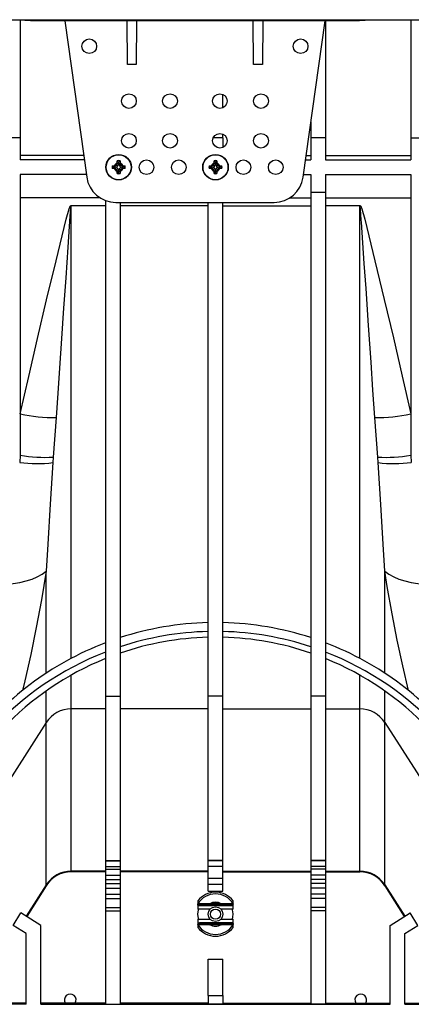
# Model space of a CAD drawing. Units: millimetres. Extents: x 140 to 8260, y 140 to 5800.
# Drawn here: x 3068 to 3202, y 310 to 645 of the extents above; entities that cross this region are included whole.
import ezdxf

# ---------------------------------------------------------------- set-up
doc = ezdxf.new("R2010")
doc.units = ezdxf.units.MM
doc.header["$LTSCALE"] = 20
doc.layers.add('HAURATON_PRODUCT_CONTOUR', color=7, linetype='Continuous', lineweight=25)

msp = doc.modelspace()

# ---------------------------------------------------------------- linework, layer by layer
at = {"layer": 'HAURATON_PRODUCT_CONTOUR'}
for p, q in [((2731.687, 645.025), (3295.54, 645.025)), ((3072.142, 644.603), (3068.142, 644.812)), ((3068.642, 644.786), (3068.642, 604.803)), ((3184.142, 644.603), (3072.142, 644.603)), ((3083.792, 644.603), (3091.267, 591.411)), ((3105.142, 629.803), (3105.013, 644.603)), ((3108.271, 644.603), (3108.142, 629.803)), ((3148.142, 629.803), (3148.013, 644.603)), ((3151.271, 644.603), (3151.142, 629.803)), ((3165.017, 591.411), (3172.492, 644.603)), ((3172.642, 644.603), (3172.642, 604.803)), ((3188.142, 644.812), (3184.142, 644.603)), ((3295.328, 644.812), (3188.142, 644.812)), ((3201.642, 644.812), (3201.642, 604.803)), ((3108.142, 629.803), (3105.142, 629.803)), ((3151.142, 629.803), (3148.142, 629.803)), ((3137.642, 615.012), (3137.642, 619.594)), ((3167.642, 610.091), (3167.642, 604.803)), ((3068.642, 604.803), (3063.642, 604.803)), ((3068.642, 604.803), (3068.642, 597.303)), ((3137.642, 604.803), (3134.351, 604.803)), ((3137.642, 604.803), (3137.642, 606.094)), ((3137.642, 604.803), (3137.642, 601.512)), ((3167.642, 604.803), (3167.642, 597.303)), ((3172.642, 604.803), (3167.642, 604.803)), ((3172.642, 604.803), (3172.642, 597.303)), ((3201.642, 604.803), (3201.642, 597.303)), ((3201.642, 604.803), (3206.642, 604.803)), ((3090.226, 598.818), (3068.642, 598.818)), ((3090.439, 597.303), (3068.642, 597.303)), ((3101.642, 596.217), (3101.656, 596.985)), ((3102.142, 596.553), (3101.656, 596.985)), ((3102.142, 596.553), (3102.628, 596.985)), ((3102.628, 596.985), (3102.642, 596.217)), ((3134.642, 596.217), (3134.656, 596.985)), ((3135.142, 596.553), (3134.656, 596.985)), ((3135.142, 596.553), (3135.628, 596.985)), ((3135.628, 596.985), (3135.642, 596.217)), ((3165.845, 597.303), (3167.642, 597.303)), ((3166.058, 598.818), (3167.642, 598.818)), ((3172.642, 598.818), (3201.642, 598.818)), ((3172.642, 597.303), (3201.642, 597.303)), ((3099.96, 595.289), (3100.728, 595.303)), ((3100.392, 594.803), (3099.96, 595.289)), ((3100.392, 594.803), (3099.96, 594.317)), ((3100.728, 594.303), (3099.96, 594.317)), ((3100.392, 594.803), (3100.842, 594.803)), ((3100.842, 595.303), (3100.728, 595.303)), ((3100.728, 594.303), (3100.842, 594.303)), ((3100.842, 594.803), (3100.842, 595.303)), ((3100.842, 594.803), (3100.842, 594.303)), ((3101.118, 594.803), (3100.842, 594.803)), ((3101.642, 596.217), (3101.642, 596.103)), ((3102.142, 596.103), (3101.642, 596.103)), ((3101.642, 593.503), (3101.642, 593.389)), ((3102.142, 593.503), (3101.642, 593.503)), ((3101.656, 592.62), (3101.642, 593.389)), ((3102.142, 596.553), (3102.142, 596.103)), ((3102.142, 596.103), (3102.642, 596.103)), ((3102.142, 595.827), (3102.142, 596.103)), ((3102.142, 593.779), (3102.142, 593.503)), ((3102.142, 593.053), (3102.142, 593.503)), ((3102.142, 593.503), (3102.642, 593.503)), ((3102.642, 593.389), (3102.628, 592.62)), ((3102.642, 596.103), (3102.642, 596.217)), ((3102.642, 593.389), (3102.642, 593.503)), ((3103.166, 594.803), (3103.442, 594.803)), ((3103.442, 594.803), (3103.442, 595.303)), ((3103.556, 595.303), (3103.442, 595.303)), ((3103.892, 594.803), (3103.442, 594.803)), ((3103.442, 594.803), (3103.442, 594.303)), ((3103.442, 594.303), (3103.556, 594.303)), ((3103.556, 595.303), (3104.324, 595.289)), ((3104.324, 594.317), (3103.556, 594.303)), ((3103.892, 594.803), (3104.324, 595.289)), ((3103.892, 594.803), (3104.324, 594.317)), ((3132.96, 595.289), (3133.728, 595.303)), ((3133.392, 594.803), (3132.96, 595.289)), ((3133.392, 594.803), (3132.96, 594.317)), ((3133.728, 594.303), (3132.96, 594.317)), ((3133.392, 594.803), (3133.842, 594.803)), ((3133.842, 595.303), (3133.728, 595.303)), ((3133.728, 594.303), (3133.842, 594.303)), ((3133.842, 594.803), (3133.842, 595.303)), ((3133.842, 594.803), (3133.842, 594.303)), ((3134.118, 594.803), (3133.842, 594.803)), ((3134.642, 596.217), (3134.642, 596.103)), ((3135.142, 596.103), (3134.642, 596.103)), ((3134.642, 593.503), (3134.642, 593.389)), ((3135.142, 593.503), (3134.642, 593.503)), ((3134.656, 592.62), (3134.642, 593.389)), ((3135.142, 596.553), (3135.142, 596.103)), ((3135.142, 596.103), (3135.642, 596.103)), ((3135.142, 595.827), (3135.142, 596.103)), ((3135.142, 593.779), (3135.142, 593.503)), ((3135.142, 593.053), (3135.142, 593.503)), ((3135.142, 593.503), (3135.642, 593.503)), ((3135.642, 593.389), (3135.628, 592.62)), ((3135.642, 596.103), (3135.642, 596.217)), ((3135.642, 593.389), (3135.642, 593.503)), ((3136.166, 594.803), (3136.442, 594.803)), ((3136.442, 594.803), (3136.442, 595.303)), ((3136.556, 595.303), (3136.442, 595.303)), ((3136.442, 594.803), (3136.442, 594.303)), ((3136.892, 594.803), (3136.442, 594.803)), ((3136.442, 594.303), (3136.556, 594.303)), ((3136.556, 595.303), (3137.324, 595.289)), ((3137.324, 594.317), (3136.556, 594.303)), ((3136.892, 594.803), (3137.324, 595.289)), ((3136.892, 594.803), (3137.324, 594.317)), ((3091.142, 592.303), (3068.642, 592.303)), ((3068.642, 592.303), (3068.642, 496.803)), ((3102.142, 593.053), (3101.656, 592.62)), ((3102.142, 593.053), (3102.628, 592.62)), ((3135.142, 593.053), (3134.656, 592.62)), ((3135.142, 593.053), (3135.628, 592.62)), ((3165.142, 592.303), (3167.642, 592.303)), ((3167.642, 592.303), (3167.642, 586.212)), ((3172.642, 592.303), (3201.642, 592.303)), ((3172.642, 592.303), (3172.642, 586.212)), ((3201.642, 592.303), (3201.642, 496.803)), ((3095.712, 584.423), (3068.642, 584.423)), ((3097.642, 583.446), (3097.642, 414.699)), ((3160.571, 584.423), (3167.642, 584.423)), ((3172.642, 586.212), (3167.642, 586.212)), ((3167.642, 586.212), (3167.642, 414.699)), ((3172.642, 586.212), (3172.642, 414.699)), ((3172.642, 584.423), (3201.642, 584.423)), ((3085.956, 581.743), (3085.956, 581.627)), ((3085.956, 581.743), (3097.642, 581.743)), ((3085.956, 427.57), (3085.956, 581.627)), ((3097.642, 581.627), (3085.956, 581.627)), ((3101.17, 582.803), (3155.114, 582.803)), ((3102.642, 582.803), (3102.642, 414.699)), ((3132.642, 581.686), (3102.642, 581.686)), ((3132.642, 414.699), (3132.642, 582.803)), ((3137.642, 414.699), (3137.642, 582.803)), ((3137.642, 581.686), (3167.642, 581.686)), ((3172.642, 581.743), (3184.328, 581.743)), ((3184.328, 581.627), (3172.642, 581.627)), ((3184.328, 581.627), (3184.328, 581.743)), ((3184.328, 427.57), (3184.328, 581.627)), ((3080.863, 509.567), (3079.875, 496.103)), ((3190.409, 496.103), (3189.421, 509.567)), ((3068.642, 496.803), (3068.432, 494.302)), ((3079.875, 496.103), (3079.74, 494.258)), ((3190.543, 494.258), (3190.409, 496.103)), ((3201.642, 496.803), (3201.852, 494.302)), ((3077.476, 422.55), (3077.476, 457.229)), ((3192.808, 422.55), (3192.808, 457.229)), ((3085.956, 410.373), (3085.956, 421.87)), ((3184.328, 410.373), (3184.328, 421.87)), ((3077.476, 405.787), (3077.476, 416.501)), ((3192.808, 405.787), (3192.808, 416.501)), ((3097.642, 414.699), (3102.642, 414.699)), ((3097.642, 414.699), (3097.642, 358.782)), ((3102.642, 414.699), (3102.642, 358.782)), ((3137.642, 414.699), (3132.642, 414.699)), ((3132.642, 358.782), (3132.642, 414.699)), ((3137.642, 358.782), (3137.642, 414.699)), ((3172.642, 414.699), (3167.642, 414.699)), ((3167.642, 414.699), (3167.642, 358.782)), ((3172.642, 414.699), (3172.642, 358.782)), ((3097.642, 410.373), (3085.956, 410.373)), ((3085.956, 355.106), (3085.956, 410.373)), ((3132.642, 410.373), (3102.642, 410.373)), ((3137.642, 410.373), (3167.642, 410.373)), ((3172.642, 410.373), (3184.328, 410.373)), ((3184.328, 355.106), (3184.328, 410.373)), ((3077.476, 405.787), (3059.821, 378.229)), ((3077.476, 350.521), (3077.476, 405.787)), ((3192.808, 405.787), (3210.463, 378.229)), ((3192.808, 350.521), (3192.808, 405.787)), ((3097.642, 358.782), (3102.642, 358.782)), ((3097.642, 358.782), (3097.642, 358.722)), ((3097.642, 358.722), (3102.642, 358.722)), ((3097.642, 358.722), (3097.642, 356.722)), ((3102.642, 358.782), (3102.642, 358.722)), ((3102.642, 358.722), (3102.642, 356.722)), ((3137.642, 358.782), (3132.642, 358.782)), ((3132.642, 358.722), (3132.642, 358.782)), ((3137.642, 358.722), (3132.642, 358.722)), ((3132.642, 356.722), (3132.642, 358.722)), ((3137.642, 358.722), (3137.642, 358.782)), ((3137.642, 356.722), (3137.642, 358.722)), ((3172.642, 358.782), (3167.642, 358.782)), ((3167.642, 358.782), (3167.642, 358.722)), ((3172.642, 358.722), (3167.642, 358.722)), ((3167.642, 358.722), (3167.642, 356.722)), ((3172.642, 358.782), (3172.642, 358.722)), ((3172.642, 358.722), (3172.642, 356.722)), ((3097.642, 356.722), (3102.642, 356.722)), ((3097.642, 356.722), (3097.642, 355.814)), ((3097.642, 355.814), (3102.642, 355.814)), ((3097.642, 355.814), (3097.642, 353.822)), ((3102.642, 356.722), (3102.642, 355.814)), ((3102.642, 355.814), (3102.642, 353.822)), ((3137.642, 356.722), (3132.642, 356.722)), ((3132.642, 352.729), (3132.642, 356.722)), ((3137.642, 352.729), (3137.642, 356.722)), ((3172.642, 356.722), (3167.642, 356.722)), ((3167.642, 356.722), (3167.642, 355.814)), ((3172.642, 355.814), (3167.642, 355.814)), ((3167.642, 355.814), (3167.642, 353.822)), ((3172.642, 356.722), (3172.642, 355.814)), ((3172.642, 355.814), (3172.642, 353.822)), ((3097.642, 355.106), (3085.956, 355.106)), ((3085.956, 354.908), (3085.956, 355.106)), ((3097.642, 354.908), (3085.956, 354.908)), ((3085.956, 354.908), (3085.956, 354.907)), ((3097.642, 354.907), (3085.956, 354.907)), ((3097.642, 353.822), (3102.642, 353.822)), ((3097.642, 353.822), (3097.642, 353.751)), ((3097.642, 353.751), (3102.642, 353.751)), ((3097.642, 353.751), (3097.642, 352.257)), ((3097.642, 352.257), (3102.642, 352.257)), ((3097.642, 352.257), (3097.642, 350.906)), ((3132.642, 355.106), (3102.642, 355.106)), ((3132.642, 354.908), (3102.642, 354.908)), ((3132.642, 354.907), (3102.642, 354.907)), ((3102.642, 353.822), (3102.642, 353.751)), ((3102.642, 353.751), (3102.642, 352.257)), ((3102.642, 352.257), (3102.642, 350.906)), ((3132.642, 352.729), (3137.642, 352.729)), ((3132.642, 350.732), (3132.642, 352.729)), ((3137.642, 355.106), (3167.642, 355.106)), ((3137.642, 354.908), (3167.642, 354.908)), ((3137.642, 354.907), (3167.642, 354.907)), ((3137.642, 350.732), (3137.642, 352.729)), ((3172.642, 353.822), (3167.642, 353.822)), ((3167.642, 353.822), (3167.642, 353.751)), ((3172.642, 353.751), (3167.642, 353.751)), ((3167.642, 353.751), (3167.642, 352.257)), ((3172.642, 352.257), (3167.642, 352.257)), ((3167.642, 352.257), (3167.642, 350.906)), ((3172.642, 355.106), (3184.328, 355.106)), ((3172.642, 354.908), (3184.328, 354.908)), ((3172.642, 354.907), (3184.328, 354.907)), ((3172.642, 353.822), (3172.642, 353.751)), ((3172.642, 353.751), (3172.642, 352.257)), ((3172.642, 352.257), (3172.642, 350.906)), ((3184.328, 354.908), (3184.328, 355.106)), ((3184.328, 354.908), (3184.328, 354.907)), ((3077.476, 350.521), (3070.623, 339.825)), ((3077.476, 350.208), (3070.884, 339.661)), ((3077.476, 350.207), (3070.885, 339.661)), ((3077.476, 350.208), (3077.476, 350.521)), ((3077.476, 350.208), (3077.476, 350.207)), ((3097.642, 350.906), (3102.642, 350.906)), ((3097.642, 350.906), (3097.642, 349.412)), ((3097.642, 349.412), (3102.642, 349.412)), ((3097.642, 349.412), (3097.642, 349.341)), ((3097.642, 349.341), (3102.642, 349.341)), ((3097.642, 349.341), (3097.642, 347.349)), ((3102.642, 350.906), (3102.642, 349.412)), ((3102.642, 349.412), (3102.642, 349.341)), ((3102.642, 349.341), (3102.642, 347.349)), ((3132.642, 350.732), (3137.642, 350.732)), ((3132.642, 348.316), (3132.642, 350.732)), ((3137.642, 348.316), (3137.642, 350.732)), ((3172.642, 350.906), (3167.642, 350.906)), ((3167.642, 350.906), (3167.642, 349.412)), ((3172.642, 349.412), (3167.642, 349.412)), ((3167.642, 349.412), (3167.642, 349.341)), ((3172.642, 349.341), (3167.642, 349.341)), ((3167.642, 349.341), (3167.642, 347.349)), ((3172.642, 350.906), (3172.642, 349.412)), ((3172.642, 349.412), (3172.642, 349.341)), ((3172.642, 349.341), (3172.642, 347.349)), ((3192.808, 350.521), (3199.661, 339.825)), ((3192.808, 350.208), (3192.808, 350.521)), ((3192.808, 350.208), (3199.399, 339.661)), ((3192.808, 350.208), (3192.808, 350.207)), ((3192.808, 350.207), (3199.399, 339.661)), ((3097.642, 347.349), (3102.642, 347.349)), ((3097.642, 347.349), (3097.642, 345.829)), ((3097.642, 345.829), (3102.642, 345.829)), ((3097.642, 345.829), (3097.642, 342.833)), ((3102.642, 347.349), (3102.642, 345.829)), ((3102.642, 345.829), (3102.642, 342.833)), ((3132.642, 348.316), (3137.642, 348.316)), ((3172.642, 347.349), (3167.642, 347.349)), ((3167.642, 347.349), (3167.642, 345.829)), ((3172.642, 345.829), (3167.642, 345.829)), ((3167.642, 345.829), (3167.642, 342.833)), ((3172.642, 347.349), (3172.642, 345.829)), ((3172.642, 345.829), (3172.642, 342.833)), ((3097.642, 342.833), (3102.642, 342.833)), ((3097.642, 342.833), (3097.642, 341.593)), ((3102.642, 342.833), (3102.642, 341.593)), ((3129.142, 345.003), (3129.142, 344.009)), ((3129.142, 343.63), (3129.142, 343.996)), ((3129.142, 343.63), (3129.142, 342.253)), ((3133.357, 342.253), (3129.142, 342.253)), ((3129.731, 343.753), (3133.287, 343.753)), ((3129.731, 343.753), (3129.731, 343.453)), ((3129.731, 343.453), (3140.553, 343.453)), ((3133.22, 344.077), (3133.287, 343.953)), ((3133.287, 343.953), (3133.287, 343.753)), ((3136.997, 343.953), (3133.287, 343.953)), ((3133.287, 343.753), (3136.997, 343.753)), ((3141.142, 342.253), (3136.927, 342.253)), ((3137.064, 344.077), (3136.997, 343.953)), ((3136.997, 343.953), (3136.997, 343.753)), ((3136.997, 343.753), (3140.553, 343.753)), ((3140.553, 343.753), (3140.553, 343.453)), ((3141.09, 344.024), (3141.092, 344.025)), ((3141.142, 344.009), (3141.142, 345.003)), ((3141.142, 344.009), (3141.142, 343.996)), ((3141.142, 343.63), (3141.142, 343.996)), ((3141.142, 342.253), (3141.142, 343.63)), ((3172.642, 342.833), (3167.642, 342.833)), ((3167.642, 342.833), (3167.642, 341.593)), ((3172.642, 342.833), (3172.642, 341.593)), ((3066.263, 336.653), (3068.858, 340.927)), ((3075.642, 336.689), (3068.858, 340.927)), ((3097.642, 341.593), (3102.642, 341.593)), ((3097.642, 341.593), (3097.642, 309.823)), ((3102.642, 341.593), (3102.642, 309.823)), ((3129.142, 338.753), (3133.357, 338.753)), ((3129.142, 338.753), (3129.142, 337.376)), ((3136.927, 338.753), (3141.142, 338.753)), ((3141.142, 337.376), (3141.142, 338.753)), ((3172.642, 341.593), (3167.642, 341.593)), ((3167.642, 341.593), (3167.642, 309.823)), ((3172.642, 341.593), (3172.642, 309.823)), ((3194.642, 336.689), (3201.425, 340.927)), ((3204.021, 336.653), (3201.425, 340.927)), ((3070.642, 333.917), (3066.263, 336.653)), ((3075.642, 309.823), (3075.642, 336.689)), ((3129.142, 337.376), (3129.142, 337.01)), ((3129.142, 336.996), (3129.142, 337.009)), ((3129.142, 336.996), (3129.142, 336.003)), ((3129.194, 336.982), (3129.192, 336.981)), ((3140.553, 337.553), (3129.731, 337.553)), ((3129.731, 337.553), (3129.731, 337.253)), ((3133.287, 337.253), (3129.731, 337.253)), ((3133.22, 336.928), (3133.287, 337.053)), ((3133.287, 337.053), (3133.287, 337.253)), ((3136.997, 337.253), (3133.287, 337.253)), ((3133.287, 337.053), (3136.997, 337.053)), ((3136.997, 337.053), (3136.997, 337.253)), ((3140.553, 337.253), (3136.997, 337.253)), ((3137.064, 336.928), (3136.997, 337.053)), ((3140.553, 337.253), (3140.553, 337.553)), ((3141.092, 336.981), (3141.09, 336.982)), ((3141.142, 337.376), (3141.142, 337.01)), ((3141.142, 336.996), (3141.142, 337.009)), ((3141.142, 336.003), (3141.142, 336.996)), ((3194.642, 309.823), (3194.642, 336.689)), ((3199.642, 333.917), (3204.021, 336.653)), ((3070.642, 309.823), (3070.642, 333.917)), ((3199.642, 309.823), (3199.642, 333.917)), ((3132.642, 312.803), (3132.642, 325.216)), ((3132.642, 325.216), (3137.642, 325.216)), ((3137.642, 312.803), (3137.642, 325.216)), ((3132.642, 312.803), (3137.642, 312.803)), ((3132.642, 312.803), (3132.642, 309.823)), ((3137.642, 312.803), (3137.642, 309.823)), ((3070.642, 309.823), (3040.142, 309.823)), ((3070.642, 310.198), (3064.309, 310.198)), ((3083.975, 310.198), (3075.642, 310.198)), ((3075.642, 309.823), (3194.642, 309.823)), ((3087.309, 310.198), (3083.975, 310.198)), ((3097.642, 310.198), (3087.309, 310.198)), ((3097.642, 309.823), (3102.642, 309.823)), ((3132.642, 310.198), (3102.642, 310.198)), ((3137.642, 309.823), (3132.642, 309.823)), ((3137.642, 310.198), (3167.642, 310.198)), ((3172.642, 309.823), (3167.642, 309.823)), ((3172.642, 310.198), (3182.975, 310.198)), ((3182.975, 310.198), (3186.309, 310.198)), ((3186.309, 310.198), (3194.642, 310.198)), ((3199.642, 310.198), (3205.975, 310.198)), ((3199.642, 309.823), (3230.142, 309.823))]:
    msp.add_line(p, q, dxfattribs=at)
at = {"layer": 'HAURATON_PRODUCT_CONTOUR', "flags": 128}
for points in [[(3068.642, 510.841), (3071.517, 523.568), (3074.512, 536.464), (3077.625, 549.61), (3080.817, 562.882), (3084.322, 577.115), (3085.32, 580.658), (3085.681, 581.509), (3085.818, 581.682), (3085.892, 581.73), (3085.956, 581.743)], [(3085.956, 581.627), (3085.951, 581.626), (3085.946, 581.623), (3085.938, 581.614), (3085.92, 581.576), (3085.88, 581.413), (3085.795, 580.754), (3085.572, 578.108), (3084.826, 567.564), (3084.107, 557.119), (3083.397, 546.773), (3082.694, 536.505), (3082.003, 526.385), (3081.426, 517.905), (3080.863, 509.567)], [(3184.328, 581.743), (3184.392, 581.73), (3184.466, 581.682), (3184.603, 581.509), (3184.964, 580.658), (3185.962, 577.115), (3189.467, 562.882), (3192.634, 549.712), (3195.725, 536.666), (3198.744, 523.668), (3201.642, 510.841)], [(3189.421, 509.567), (3188.789, 518.913), (3188.139, 528.473), (3187.291, 540.873), (3186.421, 553.558), (3185.84, 562.021), (3184.862, 576.071), (3184.809, 576.802), (3184.515, 580.495), (3184.409, 581.383), (3184.369, 581.563), (3184.347, 581.613), (3184.341, 581.62), (3184.334, 581.625), (3184.33, 581.627), (3184.328, 581.627)], [(3079.74, 494.258), (3078.818, 480.036), (3077.996, 466.476), (3077.476, 457.229)], [(3192.808, 457.229), (3192.288, 466.476), (3191.47, 479.957), (3190.543, 494.258)], [(3061.429, 452.892), (3063.872, 452.935), (3066.239, 453.128), (3068.505, 453.471), (3070.643, 453.958), (3072.631, 454.586), (3074.445, 455.346), (3076.066, 456.23), (3077.476, 457.229)], [(3077.476, 457.229), (3075.838, 447.512), (3074.08, 438.064), (3072.2, 428.872), (3070.207, 419.973), (3069.427, 416.697)], [(3192.808, 457.229), (3194.217, 456.23), (3195.838, 455.346), (3197.653, 454.586), (3199.64, 453.958), (3201.779, 453.471), (3204.045, 453.128), (3206.412, 452.935), (3208.855, 452.892)], [(3200.856, 416.697), (3198.909, 425.092), (3197.058, 433.782), (3195.304, 442.787), (3193.655, 452.078), (3192.808, 457.229)], [(3129.142, 343.996), (3129.17, 344.012), (3129.194, 344.025)], [(3129.142, 343.63), (3129.458, 343.485), (3129.731, 343.453)], [(3129.142, 340.503), (3129.33, 341.995), (3129.403, 342.253)], [(3129.731, 343.753), (3129.307, 343.817), (3129.225, 343.857), (3129.193, 343.882), (3129.17, 343.909), (3129.158, 343.938), (3129.156, 343.953), (3129.158, 343.968), (3129.17, 343.997), (3129.194, 344.024)], [(3133.22, 344.077), (3131.11, 344.046), (3129.192, 344.025)], [(3133.287, 343.753), (3133.263, 343.761), (3133.241, 343.784), (3133.223, 343.82), (3133.21, 343.866), (3133.202, 343.922), (3133.202, 343.976), (3133.208, 344.03), (3133.22, 344.078)], [(3137.064, 344.077), (3137.076, 344.029), (3137.082, 343.975), (3137.081, 343.919), (3137.074, 343.866), (3137.061, 343.82), (3137.043, 343.783), (3137.021, 343.761), (3136.997, 343.753)], [(3141.09, 344.025), (3139.173, 344.046), (3137.064, 344.077)], [(3141.09, 344.024), (3141.113, 343.997), (3141.126, 343.968), (3141.128, 343.953), (3141.126, 343.938), (3141.114, 343.909), (3141.091, 343.882), (3140.977, 343.817), (3140.553, 343.753)], [(3140.553, 343.453), (3140.898, 343.505), (3141.142, 343.63)], [(3141.142, 343.996), (3141.114, 344.012), (3141.09, 344.025)], [(3129.403, 338.753), (3129.33, 339.011), (3129.142, 340.503)], [(3129.731, 337.553), (3129.386, 337.5), (3129.142, 337.376)], [(3129.142, 337.01), (3129.17, 336.993), (3129.194, 336.981)], [(3129.194, 336.982), (3129.17, 337.009), (3129.158, 337.038), (3129.156, 337.053), (3129.158, 337.068), (3129.17, 337.097), (3129.193, 337.124), (3129.307, 337.188), (3129.731, 337.253)], [(3129.194, 336.981), (3131.11, 336.96), (3133.22, 336.928)], [(3133.22, 336.928), (3133.208, 336.976), (3133.202, 337.031), (3133.202, 337.086), (3133.21, 337.14), (3133.223, 337.186), (3133.241, 337.222), (3133.263, 337.245), (3133.287, 337.253)], [(3137.064, 336.928), (3137.076, 336.976), (3137.082, 337.031), (3137.081, 337.086), (3137.074, 337.14), (3137.061, 337.186), (3137.043, 337.222), (3137.021, 337.245), (3136.997, 337.253)], [(3137.064, 336.928), (3139.174, 336.96), (3141.09, 336.981)], [(3141.142, 337.376), (3140.826, 337.521), (3140.553, 337.553)], [(3140.553, 337.253), (3140.977, 337.188), (3141.059, 337.148), (3141.091, 337.124), (3141.114, 337.097), (3141.126, 337.068), (3141.128, 337.053), (3141.126, 337.038), (3141.113, 337.009), (3141.09, 336.982)], [(3141.142, 337.01), (3141.114, 336.993), (3141.09, 336.981)]]:
    msp.add_lwpolyline(points, dxfattribs=at)
at = {"layer": 'HAURATON_PRODUCT_CONTOUR'}
for centre, radius in [((3092.142, 636.003), 2.5), ((3164.142, 636.003), 2.5), ((3105.642, 617.303), 2.5), ((3119.642, 617.303), 2.5), ((3136.642, 617.303), 2.5), ((3150.642, 617.303), 2.5), ((3105.642, 603.803), 2.5), ((3119.642, 603.803), 2.5), ((3136.642, 603.803), 2.5), ((3150.642, 603.803), 2.5), ((3102.142, 594.803), 4.35), ((3102.142, 594.803), 4.255), ((3111.642, 594.803), 2.5), ((3122.642, 594.803), 2.5), ((3135.142, 594.803), 4.35), ((3135.142, 594.803), 4.255), ((3144.642, 594.803), 2.5), ((3155.642, 594.803), 2.5), ((3135.142, 340.503), 2.5), ((3135.142, 340.503), 1.75)]:
    msp.add_circle(centre, radius, dxfattribs=at)
for centre, radius, start, end in [((3102.142, 594.803), 2.236, 77.45068, 102.54932), ((3135.142, 594.803), 2.236, 77.45068, 102.54932), ((3102.142, 594.803), 2.236, 167.45068, 192.54932), ((3102.142, 594.803), 1.5, 109.47122, 160.52878), ((3102.142, 594.803), 1.5, 199.47122, 250.52878), ((3100.842, 596.103), 0.8, 270, 0), ((3100.842, 593.503), 0.8, 0, 90), ((3100.842, 596.103), 1.329, 281.98745, 348.01255), ((3100.842, 593.503), 1.329, 11.98745, 78.01255), ((3103.442, 596.103), 1.329, 191.98745, 258.01255), ((3103.442, 593.503), 1.329, 101.98745, 168.01255), ((3102.142, 594.803), 1.5, 19.47122, 70.52878), ((3103.442, 596.103), 0.8, 180, 270), ((3102.142, 594.803), 1.5, 289.47122, 340.52878), ((3103.442, 593.503), 0.8, 90, 180), ((3102.142, 594.803), 2.236, 347.45068, 12.54932), ((3135.142, 594.803), 2.236, 167.45068, 192.54932), ((3135.142, 594.803), 1.5, 109.47122, 160.52878), ((3135.142, 594.803), 1.5, 199.47122, 250.52878), ((3133.842, 596.103), 0.8, 270, 0), ((3133.842, 593.503), 0.8, 0, 90), ((3133.842, 596.103), 1.329, 281.98745, 348.01255), ((3133.842, 593.503), 1.329, 11.98745, 78.01255), ((3136.442, 596.103), 1.329, 191.98745, 258.01255), ((3136.442, 593.503), 1.329, 101.98745, 168.01255), ((3135.142, 594.803), 1.5, 19.47122, 70.52878), ((3136.442, 596.103), 0.8, 180, 270), ((3135.142, 594.803), 1.5, 289.47122, 340.52878), ((3136.442, 593.503), 0.8, 90, 180), ((3135.142, 594.803), 2.236, 347.45068, 12.54932), ((3101.17, 592.803), 10, 188, 270), ((3102.142, 594.803), 2.236, 257.45068, 282.54932), ((3135.142, 594.803), 2.236, 257.45068, 282.54932), ((3155.114, 592.803), 10, 270, 352), ((3080.501, 565.347), 55.781, 257.7252, 270.37188), ((3189.783, 565.347), 55.781, 269.62812, 282.2748), ((3077.064, 541.496), 45.48, 259.3283, 273.54364), ((3193.22, 541.496), 45.48, 266.45636, 280.6717), ((3074.246, 535.704), 41.808, 262.00678, 277.55203), ((3196.038, 535.704), 41.808, 262.44797, 277.99322), ((3135.142, 334.803), 105, 91.36431, 108.03054), ((3135.142, 334.803), 105, 71.96946, 88.63569), ((3135.157, 333.321), 103.449, 91.3929, 108.3189), ((3135.127, 333.321), 103.449, 71.68108, 88.60711), ((3135.142, 334.803), 105, 110.92483, 143.02483), ((3135.142, 334.803), 100, 91.43254, 108.96557), ((3135.142, 334.803), 100, 71.03443, 88.56746), ((3135.137, 334.796), 105.008, 36.97648, 69.07385), ((3135.744, 331.946), 104.945, 111.28866, 137.47113), ((3134.541, 331.947), 104.943, 42.52858, 68.71162), ((3135.142, 334.803), 100, 112.02431, 136.55218), ((3135.142, 334.803), 100, 43.44782, 67.97569), ((3085.914, 400.315), 10.057, 89.76251, 147.03808), ((3184.37, 400.315), 10.057, 32.96192, 90.23749), ((3085.914, 345.049), 10.057, 89.76251, 147.03808), ((3085.956, 344.908), 10, 90, 147.99589), ((3085.956, 344.907), 10, 90, 147.99589), ((3184.37, 345.049), 10.057, 32.96192, 90.23749), ((3184.328, 344.908), 10, 32.00411, 90), ((3184.328, 344.907), 10, 32.00411, 90), ((3135.142, 340.503), 7.5, 36.8699, 143.1301), ((3135.142, 340.503), 6.914, 30.62328, 149.37672), ((3135.142, 340.503), 4.059, 61.73185, 118.26815), ((3135.142, 340.503), 3.917, 61.73185, 118.26815), ((3135.142, 340.503), 6, 343.04224, 17.9769), ((3135.142, 340.503), 7.5, 216.8699, 323.1301), ((3135.142, 340.503), 6.914, 210.62328, 329.37672), ((3135.142, 340.503), 4.059, 241.73185, 298.26815), ((3135.142, 340.503), 3.917, 241.73185, 298.26815), ((3085.642, 311.303), 2, 326.47057, 213.52943), ((3184.642, 311.303), 2, 326.47057, 213.52943)]:
    msp.add_arc(centre, radius, start, end, dxfattribs=at)

doc.saveas('drawing.dxf')
